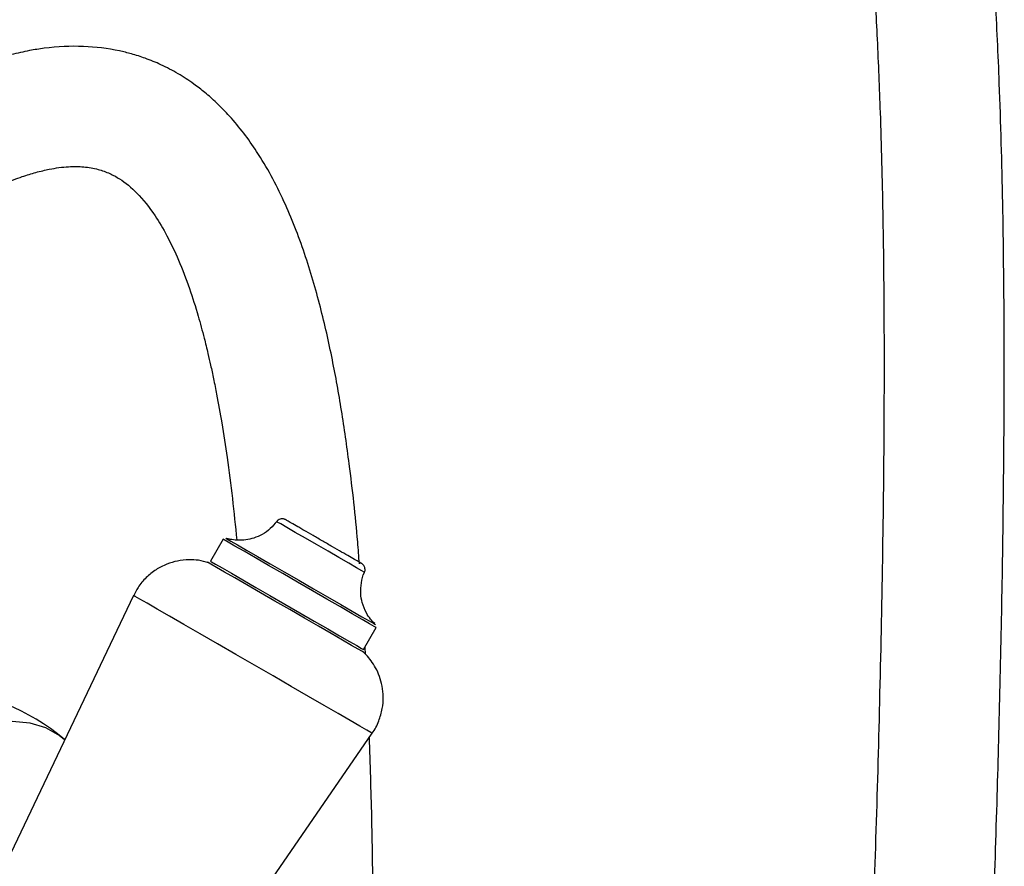
# Model space of a CAD drawing. Units: inches. Extents: x 12 to 48, y 10 to 58.8.
# Drawn here: x 42 to 46.2, y 51.2 to 54.8 of the extents above; entities that cross this region are included whole.
import ezdxf

# ---------------------------------------------------------------- set-up
doc = ezdxf.new("R2010")
doc.units = ezdxf.units.IN
doc.header["$MEASUREMENT"] = 0
doc.layers.add('WATERWORKS FITTINGS', color=7, linetype='Continuous')

# ---------------------------------------------------------------- blocks, each defined once
blk = doc.blocks.new('EAXT24 ISO')
at = {"layer": 'WATERWORKS FITTINGS', "ltscale": 5}
for p, q in [((8.0674, 3.803), (8.0133, 3.7094)), ((7.686, 3.5636), (6.5505, 1.1808)), ((8.6645, 3.3334), (8.7186, 3.427)), ((8.674, 3.3132), (8.6725, 3.3425)), ((7.2061, 0.8022), (8.702, 2.977))]:
    blk.add_line(p, q, dxfattribs=at)
at = {"layer": 'WATERWORKS FITTINGS', "ltscale": 5, "flags": 128}
for points in [[(8.3744, 3.8322), (8.3386, 3.8529), (8.3126, 3.8679), (8.2981, 3.8762), (8.2954, 3.8778)], [(8.6693, 3.6619), (8.6685, 3.6624), (8.6578, 3.6686), (8.635, 3.6817), (8.6019, 3.7009), (8.5606, 3.7247), (8.514, 3.7516), (8.4652, 3.7798), (8.4176, 3.8072), (8.3744, 3.8322)], [(8.7186, 3.427), (8.7185, 3.4271), (8.7105, 3.4317), (8.6904, 3.4433), (8.6588, 3.4615), (8.617, 3.4856), (8.5667, 3.5147), (8.5096, 3.5477), (8.448, 3.5832), (8.3844, 3.62), (8.321, 3.6566), (8.2605, 3.6915), (8.205, 3.7236), (8.1567, 3.7514), (8.1175, 3.774), (8.089, 3.7905), (8.072, 3.8003), (8.0674, 3.803)], [(8.0788, 3.8075), (8.0834, 3.8048), (8.1, 3.7953), (8.128, 3.7791), (8.1664, 3.7569), (8.2136, 3.7297)], [(8.6664, 3.3209), (8.6606, 3.3243), (8.643, 3.3344), (8.6143, 3.3511), (8.5754, 3.3735), (8.5277, 3.401), (8.4731, 3.4326), (8.4134, 3.467), (8.3509, 3.5031), (8.2878, 3.5396), (8.2263, 3.5751), (8.1687, 3.6083), (8.1171, 3.6381), (8.0734, 3.6633), (8.039, 3.6832), (8.0153, 3.6968), (8.0032, 3.7039), (8.0016, 3.7048)], [(8.0133, 3.7094), (8.018, 3.7067), (8.0349, 3.6969), (8.0635, 3.6804), (8.1027, 3.6578), (8.1509, 3.6299)], [(8.2136, 3.7297), (8.268, 3.6983), (8.3273, 3.664), (8.3893, 3.6282), (8.4517, 3.5922), (8.512, 3.5574), (8.5679, 3.5251), (8.6173, 3.4966), (8.6582, 3.473), (8.6891, 3.4551), (8.7088, 3.4437), (8.7166, 3.4392), (8.7167, 3.4392)], [(8.1509, 3.6299), (8.2064, 3.5979), (8.267, 3.5629), (8.3303, 3.5264), (8.394, 3.4896), (8.4555, 3.4541), (8.5126, 3.4211), (8.563, 3.392), (8.6048, 3.3679), (8.6363, 3.3497), (8.6565, 3.338), (8.6644, 3.3335), (8.6645, 3.3334)], [(8.702, 2.977), (8.6967, 2.9801), (8.6791, 2.9902), (8.6496, 3.0073), (8.6088, 3.0309), (8.5578, 3.0603), (8.4978, 3.0949), (8.4304, 3.1339), (8.3572, 3.1762), (8.2799, 3.2208), (8.2005, 3.2666), (8.121, 3.3125), (8.0432, 3.3574), (7.9692, 3.4002), (7.9007, 3.4397), (7.8394, 3.4751), (7.7868, 3.5054), (7.7443, 3.53), (7.7129, 3.5481), (7.6933, 3.5594), (7.686, 3.5636), (7.686, 3.5636)], [(6.4535, 2.5495), (6.5245, 2.6426), (6.6004, 2.7283), (6.6803, 2.8051), (6.7627, 2.872), (6.8466, 2.928), (6.9307, 2.9722), (7.0137, 3.0041), (7.0943, 3.023), (7.1715, 3.0287), (7.244, 3.0212), (7.3107, 3.0006), (7.3707, 2.9671), (7.3909, 2.9517)]]:
    blk.add_lwpolyline(points, dxfattribs=at)
at = {"layer": 'WATERWORKS FITTINGS', "ltscale": 25}
blk.add_arc((6.7632, 2.1935), 0.9843, 50.3803, 117.1395, dxfattribs=at)
at = {"layer": 'WATERWORKS FITTINGS', "ltscale": 5}
for points, knots in [([(8.1987, 0.7089), (8.1998, 0.6143), (8.2026, 0.3913), (8.2128, 0.0474), (8.2287, -0.312), (8.2488, -0.6334), (8.2713, -0.9124), (8.295, -1.1516), (8.32, -1.3624), (8.3453, -1.5459), (8.3703, -1.7038), (8.3952, -1.8433), (8.4202, -1.9695), (8.4477, -2.0943), (8.4807, -2.2285), (8.5241, -2.3831), (8.5748, -2.5354), (8.6326, -2.6817), (8.6967, -2.8179), (8.7655, -2.9367), (8.8346, -3.0339), (8.8941, -3.1042), (8.9516, -3.1611), (9.0066, -3.2071), (9.0664, -3.2493), (9.1404, -3.2913), (9.2252, -3.3254), (9.3124, -3.3471), (9.3893, -3.3566), (9.459, -3.3576), (9.5212, -3.3531), (9.5848, -3.3434), (9.659, -3.3258), (9.7453, -3.2969), (9.8542, -3.2493), (9.9729, -3.1822), (10.0883, -3.1013), (10.1946, -3.0146), (10.2997, -2.9156), (10.4106, -2.7928), (10.5168, -2.6526), (10.6173, -2.4935), (10.7111, -2.3144), (10.8066, -2.0934), (10.8969, -1.8316), (10.9779, -1.5337), (11.0533, -1.1875), (11.1194, -0.7974), (11.1755, -0.371), (11.2192, 0.046), (11.2536, 0.4502), (11.2819, 0.8527), (11.3064, 1.2716), (11.3281, 1.7208), (11.3472, 2.2044), (11.3629, 2.6954), (11.3758, 3.1909), (11.3859, 3.6848), (11.3922, 4.1957), (11.3934, 4.7149), (11.3877, 5.2331), (11.3749, 5.6987), (11.3562, 6.0978), (11.3349, 6.4207), (11.3102, 6.702), (11.2837, 6.9447), (11.2566, 7.1525), (11.2293, 7.3349), (11.2027, 7.4921), (11.1778, 7.6244), (11.1584, 7.7195), (11.1418, 7.7969), (11.1245, 7.8737), (11.101, 7.9719), (11.0716, 8.0857), (11.0372, 8.2082), (10.9892, 8.3643), (10.9244, 8.5509), (10.8372, 8.7638), (10.7362, 8.9711), (10.6217, 9.1668), (10.4977, 9.3415), (10.3697, 9.4897), (10.2629, 9.5918), (10.1815, 9.6593), (10.1188, 9.707), (10.0435, 9.7586), (9.9509, 9.8139), (9.8477, 9.8655), (9.744, 9.908), (9.6247, 9.9475), (9.483, 9.9815), (9.3166, 10.004), (9.1427, 10.0108), (8.983, 10.0027), (8.8352, 9.9849), (8.7052, 9.962), (8.5821, 9.934), (8.4825, 9.907), (8.4073, 9.8845), (8.3407, 9.8631), (8.2591, 9.8352), (8.1475, 9.7938), (8.0037, 9.7352), (7.829, 9.6566), (7.6269, 9.557), (7.4016, 9.4366), (7.1593, 9.2988), (6.9294, 9.162), (6.781, 9.0748), (6.7175, 9.0374)], [0, 0, 0, 0, 0.012339, 0.02906, 0.045248, 0.060013, 0.072151, 0.083071, 0.092797, 0.101367, 0.108823, 0.115215, 0.121401, 0.127107, 0.133498, 0.141251, 0.150236, 0.156999, 0.164475, 0.17258, 0.177715, 0.182802, 0.186961, 0.190212, 0.19341, 0.197734, 0.202738, 0.206523, 0.210294, 0.213255, 0.215796, 0.218553, 0.221977, 0.226049, 0.230516, 0.237129, 0.242627, 0.247052, 0.252904, 0.258895, 0.265119, 0.271695, 0.278769, 0.286493, 0.297423, 0.30897, 0.321102, 0.338105, 0.355492, 0.372707, 0.389159, 0.405439, 0.422798, 0.441613, 0.461967, 0.48395, 0.503946, 0.525085, 0.547052, 0.569504, 0.592089, 0.614417, 0.63063, 0.64508, 0.657802, 0.668924, 0.678573, 0.686858, 0.69474, 0.701097, 0.706023, 0.708655, 0.712441, 0.717336, 0.723249, 0.72955, 0.736012, 0.747412, 0.759143, 0.771108, 0.783249, 0.795134, 0.805792, 0.815211, 0.819278, 0.823184, 0.828188, 0.834385, 0.841138, 0.847245, 0.852705, 0.861429, 0.87041, 0.879378, 0.888612, 0.894964, 0.901745, 0.908081, 0.913221, 0.916446, 0.919175, 0.92313, 0.928664, 0.935879, 0.944588, 0.954661, 0.965897, 0.977999, 0.990585, 1, 1, 1, 1]), ([(6.9717, 8.5933), (7.0496, 8.6393), (7.2255, 8.7431), (7.493, 8.9019), (7.7643, 9.0527), (7.9934, 9.1691), (8.1796, 9.2541), (8.3248, 9.3139), (8.4463, 9.3588), (8.544, 9.3912), (8.6173, 9.413), (8.6687, 9.427), (8.7086, 9.4372), (8.7497, 9.4471), (8.8096, 9.4603), (8.8888, 9.475), (8.9831, 9.4879), (9.0925, 9.4967), (9.2107, 9.4975), (9.332, 9.4867), (9.4416, 9.4661), (9.5458, 9.4361), (9.6515, 9.3933), (9.7497, 9.3396), (9.8304, 9.2844), (9.8976, 9.2307), (9.9622, 9.1716), (10.043, 9.0868), (10.1375, 8.9683), (10.2387, 8.8121), (10.3314, 8.6375), (10.4135, 8.4519), (10.4851, 8.2595), (10.5467, 8.065), (10.5923, 7.8974), (10.6239, 7.7671), (10.6431, 7.6815), (10.6577, 7.6132), (10.6702, 7.5517), (10.683, 7.4862), (10.6999, 7.3952), (10.7207, 7.2732), (10.7451, 7.1139), (10.7697, 6.9309), (10.7936, 6.7226), (10.816, 6.4869), (10.836, 6.2205), (10.8525, 5.9283), (10.8666, 5.5833), (10.8765, 5.1887), (10.8814, 4.7459), (10.881, 4.2411), (10.8743, 3.6824), (10.8614, 3.0816), (10.8452, 2.5033), (10.827, 1.9878), (10.8071, 1.5339), (10.7865, 1.1422), (10.7639, 0.7786), (10.7394, 0.4454), (10.7159, 0.1715), (10.6944, -0.0494), (10.6757, -0.2233), (10.6564, -0.3871), (10.6365, -0.5412), (10.6154, -0.6913), (10.5923, -0.8409), (10.5648, -1.002), (10.5312, -1.1785), (10.4885, -1.3742), (10.4355, -1.5816), (10.3742, -1.7814), (10.3062, -1.9644), (10.2358, -2.1216), (10.1668, -2.2491), (10.1034, -2.3489), (10.0289, -2.4516), (9.9502, -2.5411), (9.8682, -2.6192), (9.8007, -2.6765), (9.725, -2.7323), (9.6412, -2.7835), (9.5589, -2.8214), (9.4921, -2.8407), (9.4448, -2.8463), (9.4105, -2.8442), (9.3769, -2.8357), (9.3366, -2.8148), (9.2986, -2.7853), (9.2472, -2.7326), (9.1891, -2.6507), (9.1343, -2.549), (9.0805, -2.427), (9.0306, -2.2881), (8.9876, -2.1427), (8.9542, -2.0123), (8.9262, -1.8882), (8.8973, -1.745), (8.8664, -1.5682), (8.8346, -1.3522), (8.804, -1.1003), (8.7756, -0.81), (8.7515, -0.4864), (8.7328, -0.1467), (8.7201, 0.1973), (8.7127, 0.4706), (8.7115, 0.6304), (8.7111, 0.6747)], [0, 0, 0, 0, 0.012694, 0.02868, 0.04356, 0.056883, 0.066092, 0.0741, 0.08085, 0.0863, 0.090483, 0.09327, 0.095082, 0.097491, 0.100641, 0.1059, 0.112015, 0.118236, 0.126889, 0.13546, 0.143397, 0.151236, 0.160019, 0.169262, 0.17639, 0.182019, 0.188505, 0.195717, 0.207153, 0.219674, 0.232168, 0.244484, 0.256519, 0.26816, 0.279206, 0.285259, 0.289985, 0.293328, 0.296417, 0.299914, 0.303832, 0.310881, 0.319087, 0.328535, 0.338844, 0.350489, 0.363588, 0.377906, 0.392817, 0.413066, 0.43392, 0.455126, 0.483595, 0.51147, 0.538043, 0.563105, 0.582042, 0.599895, 0.616239, 0.631115, 0.644635, 0.652803, 0.660464, 0.667645, 0.674371, 0.680669, 0.687245, 0.693808, 0.701455, 0.709863, 0.718688, 0.727586, 0.734842, 0.741536, 0.747355, 0.751298, 0.754991, 0.761974, 0.765403, 0.769121, 0.773526, 0.778568, 0.784016, 0.788679, 0.792413, 0.796413, 0.801579, 0.806665, 0.81144, 0.816937, 0.825175, 0.833211, 0.840761, 0.850859, 0.859643, 0.866901, 0.8733, 0.880207, 0.890124, 0.901254, 0.913656, 0.928386, 0.94457, 0.961154, 0.977593, 0.993778, 1, 1, 1, 1]), ([(8.6475, 3.6984), (8.6452, 3.7295), (8.6347, 3.8734), (8.6096, 4.0914), (8.5731, 4.3495), (8.5332, 4.5721), (8.4825, 4.7965), (8.4162, 5.023), (8.3291, 5.2469), (8.2389, 5.4149), (8.156, 5.5325), (8.099, 5.6013), (8.0436, 5.6582), (7.992, 5.7038), (7.9373, 5.746), (7.8755, 5.7864), (7.8066, 5.8226), (7.7398, 5.8501), (7.6806, 5.8691), (7.5934, 5.8906), (7.4703, 5.9055), (7.3416, 5.8993), (7.2383, 5.883), (7.1602, 5.8656), (7.076, 5.8411), (6.9879, 5.8102), (6.8977, 5.7732), (6.8174, 5.7359), (6.7675, 5.7081), (6.7506, 5.6987)], [0, 0, 0, 0, 0.025219, 0.116886, 0.18107, 0.242986, 0.30877, 0.378036, 0.449261, 0.523064, 0.552089, 0.581203, 0.605722, 0.62565, 0.64365, 0.668133, 0.693228, 0.714846, 0.73303, 0.748346, 0.793315, 0.84121, 0.859076, 0.881217, 0.908158, 0.931325, 0.956727, 0.985367, 1, 1, 1, 1]), ([(6.9987, 5.2507), (7.0149, 5.2596), (7.0623, 5.2857), (7.1337, 5.3175), (7.2082, 5.3461), (7.2713, 5.3656), (7.3241, 5.3781), (7.3702, 5.3858), (7.4199, 5.3905), (7.4761, 5.3898), (7.534, 5.3797), (7.5838, 5.3618), (7.6396, 5.3314), (7.703, 5.2793), (7.7718, 5.1936), (7.8305, 5.0942), (7.8795, 4.9906), (7.9236, 4.8751), (7.959, 4.7628), (7.9844, 4.6697), (8.0016, 4.5995), (8.0149, 4.5415), (8.0272, 4.4838), (8.0434, 4.4024), (8.0633, 4.2912), (8.0858, 4.1434), (8.1075, 3.9773), (8.1194, 3.8585), (8.1254, 3.7992)], [0, 0, 0, 0, 0.019096, 0.055788, 0.086153, 0.111053, 0.136645, 0.156651, 0.178524, 0.215654, 0.25514, 0.29003, 0.321056, 0.382059, 0.448305, 0.496402, 0.547756, 0.60238, 0.651789, 0.690041, 0.715764, 0.734736, 0.756369, 0.780863, 0.825368, 0.877861, 0.939025, 1, 1, 1, 1]), ([(8.2954, 3.8789), (8.2868, 3.8682), (8.2694, 3.8464), (8.2354, 3.8231), (8.1998, 3.8073), (8.1652, 3.7995), (8.1335, 3.7978), (8.1064, 3.8003), (8.0905, 3.8044), (8.0836, 3.8062)], [0, 0, 0, 0, 0.171128, 0.349797, 0.512072, 0.659713, 0.792831, 0.910482, 1, 1, 1, 1]), ([(8.3375, 3.8836), (8.3359, 3.8845), (8.3339, 3.8857), (8.3339, 3.8857), (8.3337, 3.8858), (8.3335, 3.8859), (8.3333, 3.886), (8.3326, 3.8864), (8.3312, 3.8871), (8.3285, 3.8882), (8.3231, 3.8897), (8.3151, 3.8899), (8.3058, 3.887), (8.299, 3.8827), (8.2966, 3.8788), (8.2959, 3.8778)], [0, 0, 0, 0, 0.322337, 0.404829, 0.418478, 0.424993, 0.429266, 0.435254, 0.456475, 0.492778, 0.556009, 0.686266, 0.812315, 0.951209, 1, 1, 1, 1]), ([(8.4021, 3.8463), (8.3964, 3.8496), (8.3796, 3.8593), (8.3576, 3.872), (8.3414, 3.8814), (8.3385, 3.883), (8.3375, 3.8836)], [0, 0, 0, 0, 0.172081, 0.501677, 0.831947, 1, 1, 1, 1]), ([(8.6555, 3.7), (8.6541, 3.7008), (8.6508, 3.7027), (8.6337, 3.7126), (8.6071, 3.728), (8.5728, 3.7478), (8.5334, 3.7705), (8.4914, 3.7948), (8.4498, 3.8188), (8.4202, 3.8359), (8.4054, 3.8444), (8.4021, 3.8463)], [0, 0, 0, 0, 0.097084, 0.221242, 0.345188, 0.469122, 0.593056, 0.716988, 0.840921, 0.964853, 1, 1, 1, 1]), ([(8.0055, 3.7027), (7.9915, 3.7068), (7.9646, 3.7144), (7.9195, 3.7166), (7.8736, 3.7118), (7.8257, 3.6973), (7.7804, 3.674), (7.739, 3.6405), (7.7062, 3.6031), (7.6928, 3.5747), (7.6871, 3.5627)], [0, 0, 0, 0, 0.115082, 0.21984, 0.353562, 0.477249, 0.612641, 0.753073, 0.895933, 1, 1, 1, 1]), ([(8.6692, 3.6626), (8.6702, 3.6651), (8.6721, 3.6702), (8.6717, 3.6782), (8.6697, 3.6851), (8.6667, 3.6904), (8.6636, 3.6941), (8.6608, 3.6966), (8.6589, 3.698), (8.6578, 3.6986), (8.6575, 3.6989), (8.6573, 3.699), (8.6572, 3.699), (8.6571, 3.6991), (8.657, 3.6992), (8.657, 3.6992), (8.656, 3.6997), (8.6555, 3.7)], [0, 0, 0, 0, 0.131642, 0.27491, 0.394825, 0.495816, 0.578073, 0.640431, 0.681664, 0.697401, 0.70325, 0.707587, 0.713038, 0.722786, 0.747753, 0.864075, 1, 1, 1, 1]), ([(8.7127, 3.4437), (8.7065, 3.4499), (8.6929, 3.4637), (8.674, 3.4934), (8.659, 3.5303), (8.6518, 3.5741), (8.6551, 3.6177), (8.6615, 3.6484), (8.6693, 3.6618), (8.6693, 3.6619)], [0, 0, 0, 0, 0.110986, 0.245626, 0.443394, 0.613546, 0.80293, 0.999286, 1, 1, 1, 1]), ([(8.7017, 2.9766), (8.7018, 2.9767), (8.7147, 2.9919), (8.7306, 3.0275), (8.7464, 3.0797), (8.7504, 3.1302), (8.7458, 3.1766), (8.7343, 3.2183), (8.7181, 3.2546), (8.6987, 3.2849), (8.6798, 3.3082), (8.6667, 3.3204), (8.6614, 3.3253)], [0, 0, 0, 0, 0.0010194, 0.156187, 0.2978626, 0.4284335, 0.5496706, 0.6621477, 0.765767, 0.8599038, 0.9434348, 1, 1, 1, 1]), ([(8.7071, 1.7364), (8.7071, 1.8581), (8.7073, 2.1537), (8.7032, 2.5626), (8.694, 2.8469), (8.6903, 2.96)], [0, 0, 0, 0, 0.2965, 0.720069, 1, 1, 1, 1])]:
    blk.add_open_spline(points, degree=3, knots=knots, dxfattribs=at)

msp = doc.modelspace()

# ---------------------------------------------------------------- block references
at = {"layer": 'WATERWORKS FITTINGS'}
msp.add_blockref('EAXT24 ISO', (34.8337, 48.7536), dxfattribs=at)

doc.saveas('drawing.dxf')
